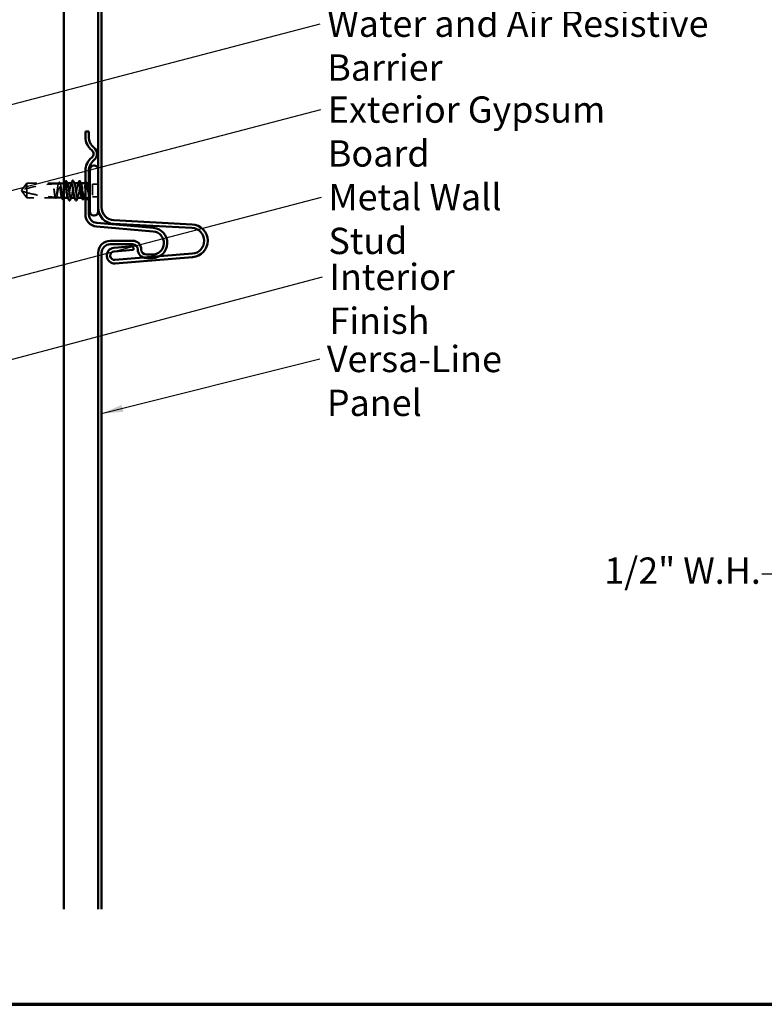
# Model space of a CAD drawing. Units: inches. Extents: x 0.6 to 33.4, y 0.6 to 21.4.
# Drawn here: x 11.5 to 18.3, y 0.6 to 9.6 of the extents above; entities that cross this region are included whole.
import ezdxf

# ---------------------------------------------------------------- set-up
doc = ezdxf.new("R2010")
doc.units = ezdxf.units.IN
doc.header["$LTSCALE"] = 2
doc.header["$MEASUREMENT"] = 0
doc.linetypes.add('DASHED', pattern=[0.2067, 0.1654, -0.0413])
doc.layers.get('0').update_dxf_attribs({"lineweight": 13})
for name, color, linetype, lineweight in [('Border (ANSI)', 7, 'Continuous', 70), ('Dimension (ANSI)', 7, 'Continuous', 25), ('Hidden (ANSI)', 7, 'DASHED', 35), ('Symbol (ANSI)', 7, 'Continuous', 25), ('Visible (ANSI)', 7, 'Continuous', 50)]:
    doc.layers.add(name, color=color, linetype=linetype, lineweight=lineweight)
doc.styles.add('Note Text (ANSI)', font='tahoma.ttf')
doc.dimstyles.new('Architectural (ANSI)', dxfattribs={"dimscale": 2, "dimtxt": 0.12, "dimasz": 0.098425, "dimexe": 0.125, "dimexo": 0.0625, "dimgap": 0.031496, "dimtad": 0, "dimtih": 1, "dimtoh": 1, "dimdec": 4, "dimrnd": 1e-08, "dimzin": 3, "dimdsep": 46, "dimlunit": 4, "dimtxsty": 'Note Text (ANSI)', "dimcen": 0.09, "dimdle": 0.393701, "dimclrd": 256, "dimclre": 256, "dimclrt": 256, "dimadec": 0, "dimazin": 3, "dimtfac": 1, "dimtofl": 0, "dimtmove": 0, "dimatfit": 3, "dimfxl": 1, "dimfrac": 2, "dimtolj": 1, "dimtzin": 12, "dimlwd": -1, "dimlwe": -1, "dimarcsym": 0})
doc.dimstyles.new('Default (ANSI)$7', dxfattribs={"dimscale": 2, "dimtxt": 0.12, "dimasz": 0.098425, "dimexe": 0.125, "dimexo": 0.0625, "dimgap": 0.031496, "dimtad": 0, "dimtih": 1, "dimtoh": 1, "dimrnd": 1e-08, "dimzin": 4, "dimdsep": 46, "dimtxsty": 'Note Text (ANSI)', "dimcen": 0.09, "dimdle": 0.393701, "dimclrd": 256, "dimclre": 256, "dimclrt": 256, "dimadec": 0, "dimazin": 1, "dimtfac": 1, "dimtofl": 0, "dimtmove": 0, "dimatfit": 3, "dimfxl": 1, "dimtolj": 1, "dimtzin": 4, "dimlwd": -1, "dimlwe": -1, "dimarcsym": 0})

# ---------------------------------------------------------------- blocks, each defined once
blk = doc.blocks.new('Borders ATAS A Border')
at = {"layer": 'Border (ANSI)'}
blk.add_line((0.3, 0.3), (16.7, 0.3), dxfattribs=at)
blk = doc.blocks.new('*D11')
at = {"layer": 'Defpoints', "color": 0, "transparency": 16777216}
for p in [(18.8816, 5.9177), (18.418, 5.7304), (19.3095, 4.8585)]:
    blk.add_point(p, dxfattribs=at)
at = {"layer": 'Dimension (ANSI)', "transparency": 16777216}
for p, q in [((18.9284, 5.8018), (19.4032, 4.6267)), ((18.4648, 5.6145), (18.9396, 4.4394)), ((19.4921, 4.9322), (19.6746, 5.006)), ((18.6634, 4.5975), (18.4809, 4.5237)), ((18.4809, 4.5237), (18.2841, 4.5237))]:
    blk.add_line(p, q, dxfattribs=at)
for points in [[(19.4798, 4.9627), (19.5044, 4.9018), (19.3095, 4.8585)], [(18.6511, 4.6279), (18.6757, 4.567), (18.846, 4.6712)]]:
    blk.add_solid(points, dxfattribs=at)
at = {"layer": 'Dimension (ANSI)', "transparency": 16777216, "insert": (16.8456, 4.6752), "char_height": 0.24, "attachment_point": 1, "style": 'Note Text (ANSI)'}
blk.add_mtext('\\A1;1/2"{ W.H.}', dxfattribs=at)

msp = doc.modelspace()

# ---------------------------------------------------------------- linework, layer by layer
at = {"layer": 'Hidden (ANSI)', "ltscale": 0.482849}
msp.add_line((12.22852, 8.21452), (12.22852, 7.85376), dxfattribs=at)
at = {"layer": 'Hidden (ANSI)', "ltscale": 0.073451}
for p, q in [((11.57752, 8.08952), (11.53215, 8.02702)), ((11.57752, 7.95452), (11.53215, 8.01702))]:
    msp.add_line(p, q, dxfattribs=at)
at = {"layer": 'Hidden (ANSI)', "ltscale": 0.277148}
msp.add_line((11.86864, 8.08952), (11.57752, 8.08952), dxfattribs=at)
at = {"layer": 'Hidden (ANSI)', "ltscale": 0.118837}
msp.add_line((11.57752, 8.08952), (11.57752, 8.00341), dxfattribs=at)
at = {"layer": 'Hidden (ANSI)', "ltscale": 0.023823}
msp.add_line((11.90352, 8.08952), (11.8784, 8.08952), dxfattribs=at)
at = {"layer": 'Hidden (ANSI)', "ltscale": 0.009708}
msp.add_line((11.91382, 8.08952), (11.90352, 8.08952), dxfattribs=at)
at = {"layer": 'Hidden (ANSI)', "ltscale": 0.001477}
for p, q in [((11.94747, 8.08952), (11.94581, 8.08952)), ((12.08293, 7.95452), (12.08128, 7.95452))]:
    msp.add_line(p, q, dxfattribs=at)
at = {"layer": 'Hidden (ANSI)', "ltscale": 0.001241}
for p, q in [((12.01193, 8.08952), (12.01052, 8.08952)), ((12.01552, 7.95452), (12.01411, 7.95452))]:
    msp.add_line(p, q, dxfattribs=at)
at = {"layer": 'Hidden (ANSI)', "ltscale": 0.001023}
for p, q in [((12.07099, 8.08952), (12.06981, 8.08952)), ((11.95352, 7.95452), (11.95234, 7.95452))]:
    msp.add_line(p, q, dxfattribs=at)
at = {"layer": 'Hidden (ANSI)', "ltscale": 0.004776}
msp.add_line((12.11664, 8.08952), (12.11152, 8.08952), dxfattribs=at)
at = {"layer": 'Hidden (ANSI)', "ltscale": 0.0043}
msp.add_line((12.13102, 8.08952), (12.1264, 8.08952), dxfattribs=at)
at = {"layer": 'Hidden (ANSI)', "ltscale": 0.005784}
for q in [(11.53215, 8.02702), (11.53215, 8.01702)]:
    msp.add_line((11.52852, 8.02202), q, dxfattribs=at)
at = {"layer": 'Hidden (ANSI)', "ltscale": 0.082915}
msp.add_line((11.57752, 8.00341), (11.57752, 7.95452), dxfattribs=at)
at = {"layer": 'Hidden (ANSI)', "color": 5, "ltscale": 0.030375, "true_color": 0x0000ff}
for p, q in [((12.11152, 8.06528), (12.14352, 8.06528)), ((12.11152, 7.94028), (12.14352, 7.94028))]:
    msp.add_line(p, q, dxfattribs=at)
at = {"layer": 'Hidden (ANSI)', "ltscale": 0.049422}
for p, q in [((12.22852, 8.07852), (12.17652, 8.07852)), ((12.22852, 7.96552), (12.17652, 7.96552))]:
    msp.add_line(p, q, dxfattribs=at)
at = {"layer": 'Hidden (ANSI)', "ltscale": 0.107515}
msp.add_line((12.17652, 8.07852), (12.17652, 7.96552), dxfattribs=at)
at = {"layer": 'Hidden (ANSI)', "ltscale": 0.250203}
msp.add_line((11.84035, 7.95452), (11.57752, 7.95452), dxfattribs=at)
at = {"layer": 'Hidden (ANSI)', "ltscale": 0.049651}
msp.add_line((11.89693, 7.95452), (11.84469, 7.95452), dxfattribs=at)
at = {"layer": 'Hidden (ANSI)', "ltscale": 0.001531}
msp.add_line((11.91382, 7.95452), (11.91211, 7.95452), dxfattribs=at)
at = {"layer": 'Hidden (ANSI)', "ltscale": 0.018471}
msp.add_line((12.13102, 7.95452), (12.11152, 7.95452), dxfattribs=at)
at = {"layer": 'Hidden (ANSI)', "ltscale": 0.006581}
msp.add_arc((12.19352, 8.21452), 0.035, 0, 11.484817, dxfattribs=at)
at = {"layer": 'Hidden (ANSI)', "ltscale": 0.323487}
msp.add_arc((11.89852, 6.88858), 1.19594, 91.560837, 107.839054, dxfattribs=at)
at = {"layer": 'Hidden (ANSI)', "ltscale": 0.016643}
msp.add_arc((11.89852, 6.88858), 1.19594, 90, 90.842269, dxfattribs=at)
at = {"layer": 'Hidden (ANSI)', "ltscale": 0.00738}
msp.add_arc((11.89852, 8.08952), 0.005, 270, 0, dxfattribs=at)
at = {"layer": 'Hidden (ANSI)', "ltscale": 0.012522}
for centre, start, end in [((12.13102, 8.11202), 270, 303.748989), ((12.13102, 7.93202), 56.251011, 90)]:
    msp.add_arc(centre, 0.0225, start, end, dxfattribs=at)
at = {"layer": 'Hidden (ANSI)', "ltscale": 0.000791861}
msp.add_arc((11.96652, 7.93052), 0.001, 206.343304, 260, dxfattribs=at)
at = {"layer": 'Hidden (ANSI)', "ltscale": 0.000958077}
msp.add_arc((12.02852, 7.93052), 0.001, 206.343304, 270, dxfattribs=at)
at = {"layer": 'Hidden (ANSI)', "ltscale": 0.177354}
msp.add_open_spline([(11.86499, 8.08405), (11.86383, 8.08063), (11.86268, 8.0757), (11.86034, 8.06324), (11.85917, 8.05577), (11.85681, 8.03936), (11.85563, 8.03057), (11.85327, 8.01283), (11.8521, 8.00406), (11.84973, 7.98771), (11.84856, 7.98029), (11.84619, 7.96781), (11.84502, 7.96288), (11.84267, 7.95622), (11.84151, 7.95452), (11.84035, 7.95452)], degree=3, knots=[1.70575632, 1.70575632, 1.70575632, 1.70575632, 1.77247395, 1.77247395, 1.84064602, 1.84064602, 1.90881809, 1.90881809, 1.97699017, 1.97699017, 2.04516224, 2.04516224, 2.11333432, 2.11333432, 2.18056466, 2.18056466, 2.18056466, 2.18056466], dxfattribs=at)
at = {"layer": 'Hidden (ANSI)', "ltscale": 0.178551}
msp.add_open_spline([(11.84469, 7.95452), (11.84503, 7.95452), (11.84537, 7.95462), (11.84713, 7.95567), (11.84853, 7.95826), (11.85136, 7.96662), (11.85276, 7.97232), (11.85559, 7.98608), (11.85699, 7.994), (11.85982, 8.01105), (11.86122, 8.01999), (11.86405, 8.0377), (11.86545, 8.04629), (11.86828, 8.06195), (11.86968, 8.06887), (11.87211, 8.07851), (11.87313, 8.0818), (11.87414, 8.08427)], degree=3, knots=[0.25819344, 0.25819344, 0.25819344, 0.25819344, 0.27469436, 0.27469436, 0.34336795, 0.34336795, 0.41204154, 0.41204154, 0.48071513, 0.48071513, 0.54938872, 0.54938872, 0.61806231, 0.61806231, 0.6867359, 0.6867359, 0.73620652, 0.73620652, 0.73620652, 0.73620652], dxfattribs=at)
at = {"layer": 'Hidden (ANSI)', "ltscale": 0.011672}
msp.add_open_spline([(11.86465, 8.08404), (11.86653, 8.08771), (11.86841, 8.09137), (11.87028, 8.09505)], degree=3, dxfattribs=at)
at = {"layer": 'Hidden (ANSI)', "ltscale": 0.005685}
msp.add_open_spline([(11.86864, 8.08952), (11.86795, 8.08813), (11.86726, 8.08674), (11.86636, 8.08492), (11.86615, 8.0845), (11.86594, 8.08408)], degree=3, knots=[0.02280325, 0.02280325, 0.02280325, 0.02280325, 0.034640982, 0.034640982, 0.038232661, 0.038232661, 0.038232661, 0.038232661], dxfattribs=at)
at = {"layer": 'Hidden (ANSI)', "ltscale": 0.178496}
msp.add_open_spline([(11.89344, 7.95953), (11.89342, 7.9596), (11.89339, 7.95967), (11.89219, 7.96315), (11.89102, 7.96815), (11.88865, 7.98073), (11.88748, 7.98819), (11.88511, 8.0046), (11.88394, 8.01338), (11.88157, 8.03112), (11.8804, 8.0399), (11.87803, 8.05626), (11.87686, 8.06368), (11.8745, 8.07618), (11.87332, 8.08112), (11.87097, 8.08781), (11.86981, 8.08952), (11.86864, 8.08952)], degree=3, knots=[1.1575669, 1.1575669, 1.1575669, 1.1575669, 1.15892527, 1.15892527, 1.22709735, 1.22709735, 1.29526942, 1.29526942, 1.3634415, 1.3634415, 1.43161357, 1.43161357, 1.49978565, 1.49978565, 1.56795772, 1.56795772, 1.63542352, 1.63542352, 1.63542352, 1.63542352], dxfattribs=at)
at = {"layer": 'Hidden (ANSI)', "ltscale": 0.037726}
msp.add_open_spline([(11.87028, 8.09505), (11.87091, 8.09628), (11.87154, 8.09719), (11.87318, 8.09823), (11.87428, 8.09824), (11.87592, 8.09721), (11.87654, 8.09633), (11.87716, 8.09514)], degree=3, knots=[0, 0, 0, 0, 0.03443326, 0.03443326, 0.06685753, 0.06685753, 0.10073439, 0.10073439, 0.10073439, 0.10073439], dxfattribs=at)
at = {"layer": 'Hidden (ANSI)', "ltscale": 0.025608}
msp.add_open_spline([(11.87414, 8.08427), (11.87641, 8.08432), (11.87823, 8.08435), (11.87994, 8.08438), (11.88026, 8.08438), (11.88069, 8.08439), (11.88082, 8.08439), (11.88094, 8.08439)], degree=3, knots=[0.043174456, 0.043174456, 0.043174456, 0.043174456, 0.103970357, 0.103970357, 0.119122684, 0.119122684, 0.126187124, 0.126187124, 0.126187124, 0.126187124], dxfattribs=at)
at = {"layer": 'Hidden (ANSI)', "ltscale": 0.009388}
for points in [[(11.87716, 8.09514), (11.87868, 8.09219), (11.8802, 8.08924), (11.88173, 8.08629)], [(12.11331, 8.08629), (12.11484, 8.08924), (12.11636, 8.09219), (12.11788, 8.09514)]]:
    msp.add_open_spline(points, degree=3, dxfattribs=at)
at = {"layer": 'Hidden (ANSI)', "ltscale": 0.429095}
msp.add_open_spline([(11.8784, 8.08952), (11.87878, 8.08952), (11.87917, 8.08939), (11.88097, 8.08817), (11.88237, 8.08548), (11.8852, 8.07691), (11.8866, 8.07113), (11.88943, 8.05722), (11.89083, 8.04924), (11.89366, 8.03213), (11.89506, 8.02318), (11.89789, 8.00549), (11.89929, 7.99694), (11.90212, 7.98139), (11.90352, 7.97454), (11.90635, 7.96352), (11.90776, 7.95944), (11.91058, 7.95463), (11.91199, 7.95394), (11.91482, 7.95608), (11.91622, 7.95889), (11.91905, 7.96766), (11.92045, 7.97353), (11.92328, 7.98757), (11.92468, 7.99561), (11.92751, 8.01278), (11.92891, 8.02174), (11.93174, 8.0394), (11.93314, 8.04792), (11.93597, 8.06336), (11.93737, 8.07012), (11.9402, 8.08097), (11.9416, 8.08494), (11.94443, 8.08953), (11.94583, 8.09011), (11.94788, 8.08839), (11.94851, 8.08751), (11.94915, 8.08629)], degree=3, knots=[0.8053407, 0.8053407, 0.8053407, 0.8053407, 0.8240831, 0.8240831, 0.8927567, 0.8927567, 0.9614303, 0.9614303, 1.0301039, 1.0301039, 1.0987774, 1.0987774, 1.167451, 1.167451, 1.2361246, 1.2361246, 1.3047982, 1.3047982, 1.3734718, 1.3734718, 1.4421454, 1.4421454, 1.510819, 1.510819, 1.5794926, 1.5794926, 1.6481662, 1.6481662, 1.7168398, 1.7168398, 1.7855133, 1.7855133, 1.8541869, 1.8541869, 1.9228605, 1.9228605, 1.953709, 1.953709, 1.953709, 1.953709], dxfattribs=at)
at = {"layer": 'Hidden (ANSI)', "ltscale": 0.005351}
msp.add_open_spline([(11.88094, 8.08439), (11.88078, 8.08471), (11.88063, 8.08503), (11.87978, 8.08674), (11.87909, 8.08813), (11.8784, 8.08952)], degree=3, knots=[0.031940745, 0.031940745, 0.031940745, 0.031940745, 0.034640982, 0.034640982, 0.046478713, 0.046478713, 0.046478713, 0.046478713], dxfattribs=at)
at = {"layer": 'Hidden (ANSI)', "ltscale": 0.203643}
msp.add_open_spline([(11.92523, 8.08952), (11.92522, 8.08952), (11.92522, 8.08952), (11.92403, 8.08951), (11.92286, 8.08775), (11.92049, 8.08094), (11.91932, 8.07595), (11.91695, 8.06339), (11.91578, 8.05594), (11.91342, 8.03954), (11.91224, 8.03075), (11.90988, 8.01302), (11.90871, 8.00424), (11.90634, 7.98787), (11.90517, 7.98043), (11.9028, 7.96792), (11.90163, 7.96297), (11.89927, 7.95625), (11.89811, 7.95452), (11.89693, 7.95452)], degree=3, knots=[0.54514119, 0.54514119, 0.54514119, 0.54514119, 0.5453766, 0.5453766, 0.61354867, 0.61354867, 0.68172075, 0.68172075, 0.74989282, 0.74989282, 0.8180649, 0.8180649, 0.88623697, 0.88623697, 0.95440905, 0.95440905, 1.02258112, 1.02258112, 1.09028236, 1.09028236, 1.09028236, 1.09028236], dxfattribs=at)
at = {"layer": 'Hidden (ANSI)', "ltscale": 0.002388}
for points in [[(11.92286, 8.0872), (11.92325, 8.08797), (11.92365, 8.08875), (11.92405, 8.08952)], [(12.04389, 7.95685), (12.04349, 7.95607), (12.0431, 7.9553), (12.0427, 7.95452)], [(12.10048, 7.95685), (12.10008, 7.95607), (12.09968, 7.9553), (12.09929, 7.95452)]]:
    msp.add_open_spline(points, degree=3, dxfattribs=at)
at = {"layer": 'Hidden (ANSI)', "ltscale": 0.203435}
msp.add_open_spline([(11.98452, 8.08915), (11.98278, 8.08921), (11.98104, 8.0863), (11.9793, 8.08028), (11.97527, 8.06638), (11.97125, 8.03686), (11.96722, 8.00978), (11.9632, 7.98271), (11.95917, 7.95995), (11.95515, 7.95544), (11.9546, 7.95483), (11.95406, 7.95452), (11.95352, 7.95452)], degree=3, knots=[3.1415927, 3.1415927, 3.1415927, 3.1415927, 3.6710304, 3.6710304, 3.6710304, 4.8947073, 4.8947073, 4.8947073, 6.1183841, 6.1183841, 6.1183841, 6.2831853, 6.2831853, 6.2831853, 6.2831853], dxfattribs=at)
at = {"layer": 'Hidden (ANSI)', "ltscale": 0.222018}
msp.add_open_spline([(11.97952, 7.95452), (11.98354, 7.95452), (11.98757, 7.97317), (11.99159, 7.99906), (11.99562, 8.02495), (11.99964, 8.05628), (12.00367, 8.0739), (12.0069, 8.08803), (12.01012, 8.09254), (12.01335, 8.08661)], degree=3, knots=[-6.2831853, -6.2831853, -6.2831853, -6.2831853, -5.0595085, -5.0595085, -5.0595085, -3.8358317, -3.8358317, -3.8358317, -2.8545228, -2.8545228, -2.8545228, -2.8545228], dxfattribs=at)
at = {"layer": 'Hidden (ANSI)', "ltscale": 0.00286}
for points in [[(11.98169, 8.08676), (11.98216, 8.08768), (11.98264, 8.0886), (11.98311, 8.08952)], [(11.98235, 7.95728), (11.98188, 7.95636), (11.9814, 7.95544), (11.98093, 7.95452)]]:
    msp.add_open_spline(points, degree=3, dxfattribs=at)
at = {"layer": 'Hidden (ANSI)', "ltscale": 0.204388}
msp.add_open_spline([(12.04923, 8.08952), (12.04829, 8.08952), (12.04735, 8.08875), (12.04499, 8.0849), (12.04359, 8.08091), (12.04076, 8.07003), (12.03936, 8.06326), (12.03653, 8.04781), (12.03513, 8.03928), (12.0323, 8.02162), (12.0309, 8.01266), (12.02807, 7.9955), (12.02667, 7.98747), (12.02384, 7.97344), (12.02244, 7.96758), (12.02011, 7.96038), (12.01919, 7.9582), (12.01735, 7.95526), (12.01644, 7.95452), (12.01552, 7.95452)], degree=3, knots=[1.32770541, 1.32770541, 1.32770541, 1.32770541, 1.3734718, 1.3734718, 1.44214539, 1.44214539, 1.51081898, 1.51081898, 1.57949257, 1.57949257, 1.64816616, 1.64816616, 1.71683975, 1.71683975, 1.78551334, 1.78551334, 1.83010888, 1.83010888, 1.87470442, 1.87470442, 1.87470442, 1.87470442], dxfattribs=at)
at = {"layer": 'Hidden (ANSI)', "ltscale": 0.220712}
msp.add_open_spline([(12.04152, 7.95452), (12.0427, 7.95452), (12.04387, 7.95627), (12.04624, 7.96306), (12.04741, 7.96804), (12.04978, 7.98058), (12.05095, 7.98803), (12.05332, 8.00442), (12.05449, 8.0132), (12.05686, 8.03094), (12.05803, 8.03972), (12.06039, 8.0561), (12.06157, 8.06354), (12.06393, 8.07606), (12.0651, 8.08103), (12.06747, 8.0878), (12.06864, 8.08953), (12.07061, 8.08951), (12.0714, 8.08873), (12.07218, 8.0872)], degree=3, knots=[0, 0, 0, 0, 0.06817207, 0.06817207, 0.13634415, 0.13634415, 0.20451622, 0.20451622, 0.2726883, 0.2726883, 0.34086037, 0.34086037, 0.40903245, 0.40903245, 0.47720452, 0.47720452, 0.5453766, 0.5453766, 0.59082737, 0.59082737, 0.59082737, 0.59082737], dxfattribs=at)
at = {"layer": 'Hidden (ANSI)', "ltscale": 0.003367}
msp.add_open_spline([(12.04589, 8.08629), (12.04645, 8.08737), (12.04701, 8.08845), (12.04757, 8.08952)], degree=3, dxfattribs=at)
at = {"layer": 'Hidden (ANSI)', "ltscale": 0.311845}
msp.add_open_spline([(12.13102, 8.03745), (12.12961, 8.04611), (12.1282, 8.05429), (12.12537, 8.06873), (12.12397, 8.07484), (12.12114, 8.08417), (12.11974, 8.08729), (12.11691, 8.09008), (12.11551, 8.08973), (12.11268, 8.08555), (12.11128, 8.08177), (12.10845, 8.07126), (12.10705, 8.06464), (12.10422, 8.04942), (12.10282, 8.04097), (12.09999, 8.02337), (12.09859, 8.01439), (12.09576, 7.99712), (12.09436, 7.98899), (12.09153, 7.97468), (12.09013, 7.96865), (12.0873, 7.95952), (12.0859, 7.95651), (12.08307, 7.95394), (12.08167, 7.95442), (12.08004, 7.95696), (12.07982, 7.95733), (12.0796, 7.95775)], degree=3, knots=[0, 0, 0, 0, 0.06867359, 0.06867359, 0.13734718, 0.13734718, 0.20602077, 0.20602077, 0.27469436, 0.27469436, 0.34336795, 0.34336795, 0.41204154, 0.41204154, 0.48071513, 0.48071513, 0.54938872, 0.54938872, 0.61806231, 0.61806231, 0.6867359, 0.6867359, 0.75540949, 0.75540949, 0.82408308, 0.82408308, 0.83465027, 0.83465027, 0.83465027, 0.83465027], dxfattribs=at)
at = {"layer": 'Hidden (ANSI)', "ltscale": 0.236912}
msp.add_open_spline([(12.09811, 7.95452), (12.09811, 7.95452), (12.09812, 7.95452), (12.09931, 7.95455), (12.10049, 7.95632), (12.10285, 7.96315), (12.10402, 7.96815), (12.10639, 7.98073), (12.10756, 7.98819), (12.10993, 8.0046), (12.1111, 8.01338), (12.11347, 8.03112), (12.11464, 8.0399), (12.11701, 8.05626), (12.11818, 8.06368), (12.12054, 8.07618), (12.12172, 8.08112), (12.12408, 8.08785), (12.12525, 8.08956), (12.1272, 8.0895), (12.12796, 8.08874), (12.12949, 8.08581), (12.13026, 8.08365), (12.13102, 8.08083)], degree=3, knots=[1.09028236, 1.09028236, 1.09028236, 1.09028236, 1.0907532, 1.0907532, 1.15892527, 1.15892527, 1.22709735, 1.22709735, 1.29526942, 1.29526942, 1.3634415, 1.3634415, 1.43161357, 1.43161357, 1.49978565, 1.49978565, 1.56795772, 1.56795772, 1.6361298, 1.6361298, 1.68020188, 1.68020188, 1.72427397, 1.72427397, 1.72427397, 1.72427397], dxfattribs=at)
at = {"layer": 'Hidden (ANSI)', "ltscale": 0.037727}
msp.add_open_spline([(12.11788, 8.09514), (12.11852, 8.09637), (12.11916, 8.09728), (12.12085, 8.09826), (12.12194, 8.09821), (12.12353, 8.09714), (12.12415, 8.09625), (12.12476, 8.09505)], degree=3, knots=[0, 0, 0, 0, 0.03500782, 0.03500782, 0.06716519, 0.06716519, 0.10073538, 0.10073538, 0.10073538, 0.10073538], dxfattribs=at)
at = {"layer": 'Hidden (ANSI)', "ltscale": 0.008294}
msp.add_open_spline([(12.12476, 8.09505), (12.12609, 8.09243), (12.12743, 8.08981), (12.12877, 8.0872)], degree=3, dxfattribs=at)
at = {"layer": 'Hidden (ANSI)', "ltscale": 0.076677}
msp.add_open_spline([(11.57752, 8.00341), (11.56943, 8.00566), (11.56163, 8.00792), (11.54986, 8.01146), (11.54597, 8.01266), (11.54019, 8.01446), (11.53831, 8.01506), (11.53558, 8.01592), (11.53469, 8.01621), (11.53347, 8.0166), (11.53308, 8.01672), (11.53243, 8.01693), (11.53215, 8.01702), (11.53215, 8.01702)], degree=3, knots=[1.77119474, 1.77119474, 1.77119474, 1.77119474, 1.89337081, 1.89337081, 1.95648317, 1.95648317, 1.98803935, 1.98803935, 2.00381744, 2.00381744, 2.01170649, 2.01170649, 2.01959554, 2.01959554, 2.01959554, 2.01959554], dxfattribs=at)
at = {"layer": 'Hidden (ANSI)', "ltscale": 0.252506}
msp.add_open_spline([(11.57752, 8.00341), (11.61857, 7.99197), (11.66145, 7.98244), (11.74874, 7.9681), (11.79311, 7.96339), (11.83633, 7.96114)], degree=3, knots=[3.50164596, 3.50164596, 3.50164596, 3.50164596, 3.81337749, 3.81337749, 4.13199612, 4.13199612, 4.13199612, 4.13199612], dxfattribs=at)
at = {"layer": 'Hidden (ANSI)', "ltscale": 0.041548}
msp.add_open_spline([(11.827, 8.01606), (11.82607, 8.02296), (11.82542, 8.02844), (11.82488, 8.03352), (11.82474, 8.03497), (11.82467, 8.03622), (11.82464, 8.03675), (11.82466, 8.03723), (11.82467, 8.03734), (11.82469, 8.03744), (11.8247, 8.03746), (11.82471, 8.03748), (11.82472, 8.03749), (11.82472, 8.03749), (11.82473, 8.03749), (11.82474, 8.03749), (11.82474, 8.03749), (11.82475, 8.03749), (11.82475, 8.03749), (11.82476, 8.03749), (11.82477, 8.03748), (11.82478, 8.03747), (11.82479, 8.03745), (11.82484, 8.03738), (11.82487, 8.03729), (11.82505, 8.0368), (11.82526, 8.03595), (11.8262, 8.03159), (11.82739, 8.0248), (11.82879, 8.01606)], degree=3, knots=[0, 0, 0, 0, 0.05324478, 0.05324478, 0.08254833, 0.08254833, 0.0885075, 0.0885075, 0.09033429, 0.09033429, 0.09100628, 0.09100628, 0.09122351, 0.09122351, 0.09136119, 0.09136119, 0.09148192, 0.09148192, 0.09162609, 0.09162609, 0.09187773, 0.09187773, 0.09248821, 0.09248821, 0.09463816, 0.09463816, 0.10624, 0.10624, 0.14040995, 0.14040995, 0.14040995, 0.14040995], dxfattribs=at)
at = {"layer": 'Hidden (ANSI)', "ltscale": 0.067077}
msp.add_open_spline([(11.83633, 7.96114), (11.83529, 7.96449), (11.83426, 7.96904), (11.83218, 7.98011), (11.83115, 7.98656), (11.82907, 8.00071), (11.82804, 8.0083), (11.827, 8.01606)], degree=3, knots=[2.25802762, 2.25802762, 2.25802762, 2.25802762, 2.31785054, 2.31785054, 2.37777553, 2.37777553, 2.43770052, 2.43770052, 2.43770052, 2.43770052], dxfattribs=at)
at = {"layer": 'Hidden (ANSI)', "ltscale": 0.067737}
msp.add_open_spline([(11.82879, 8.01606), (11.8302, 8.0072), (11.8316, 7.99857), (11.83443, 7.9828), (11.83584, 7.97582), (11.83816, 7.96646), (11.83906, 7.96339), (11.83997, 7.96096)], degree=3, knots=[0, 0, 0, 0, 0.06867359, 0.06867359, 0.13734718, 0.13734718, 0.18152645, 0.18152645, 0.18152645, 0.18152645], dxfattribs=at)
at = {"layer": 'Hidden (ANSI)', "ltscale": 0.105271}
msp.add_open_spline([(12.13102, 8.08083), (12.13229, 8.07615), (12.1335, 8.06983), (12.1357, 8.05566), (12.13667, 8.04823), (12.1386, 8.03212), (12.13953, 8.02356), (12.14112, 8.00849), (12.14178, 8.00205), (12.1428, 7.99228), (12.14316, 7.9888), (12.14352, 7.98545)], degree=3, knots=[0, 0, 0, 0, 0.07343798, 0.07343798, 0.13729124, 0.13729124, 0.20295255, 0.20295255, 0.25294519, 0.25294519, 0.28182013, 0.28182013, 0.28182013, 0.28182013], dxfattribs=at)
at = {"layer": 'Hidden (ANSI)', "ltscale": 0.065826}
msp.add_open_spline([(12.14352, 7.97293), (12.14177, 7.97938), (12.1396, 7.98879), (12.13603, 8.00766), (12.13483, 8.01454), (12.13275, 8.02684), (12.13188, 8.0322), (12.13102, 8.03745)], degree=3, knots=[0.00289024, 0.00289024, 0.00289024, 0.00289024, 0.0620118, 0.0620118, 0.09444296, 0.09444296, 0.11964894, 0.11964894, 0.11964894, 0.11964894], dxfattribs=at)
at = {"layer": 'Hidden (ANSI)', "ltscale": 0.006884}
msp.add_open_spline([(11.8391, 7.95465), (11.83799, 7.95682), (11.83687, 7.959), (11.83575, 7.96117)], degree=3, dxfattribs=at)
at = {"layer": 'Hidden (ANSI)', "ltscale": 0.005715}
msp.add_open_spline([(11.83709, 7.9611), (11.83701, 7.9611), (11.83694, 7.96111), (11.83671, 7.96112), (11.83657, 7.96113), (11.8364, 7.96114), (11.83636, 7.96114), (11.83633, 7.96114)], degree=3, knots=[0.000086857, 0.000086857, 0.000086857, 0.000086857, 0.004019349, 0.004019349, 0.012688032, 0.012688032, 0.015601602, 0.015601602, 0.015601602, 0.015601602], dxfattribs=at)
at = {"layer": 'Hidden (ANSI)', "ltscale": 0.006891}
msp.add_open_spline([(11.84035, 7.95452), (11.83926, 7.95672), (11.83817, 7.95891), (11.83709, 7.9611)], degree=3, dxfattribs=at)
at = {"layer": 'Hidden (ANSI)', "ltscale": 0.03767}
msp.add_open_spline([(11.84635, 7.95453), (11.84573, 7.95332), (11.84509, 7.95242), (11.84348, 7.95132), (11.8424, 7.95123), (11.84057, 7.9522), (11.83983, 7.95322), (11.8391, 7.95465)], degree=3, knots=[0, 0, 0, 0, 0.03238286, 0.03238286, 0.06334454, 0.06334454, 0.10056705, 0.10056705, 0.10056705, 0.10056705], dxfattribs=at)
at = {"layer": 'Hidden (ANSI)', "ltscale": 0.050957}
msp.add_open_spline([(11.83997, 7.96096), (11.85803, 7.96007), (11.87589, 7.95961), (11.89344, 7.95953)], degree=3, dxfattribs=at)
at = {"layer": 'Hidden (ANSI)', "ltscale": 0.006361}
msp.add_open_spline([(11.8477, 7.9606), (11.8467, 7.95858), (11.8457, 7.95655), (11.84469, 7.95452)], degree=3, dxfattribs=at)
at = {"layer": 'Hidden (ANSI)', "ltscale": 0.003356}
msp.add_open_spline([(11.84803, 7.95775), (11.84747, 7.95668), (11.84691, 7.95561), (11.84635, 7.95453)], degree=3, dxfattribs=at)
at = {"layer": 'Hidden (ANSI)', "ltscale": 0.017183}
msp.add_open_spline([(11.90143, 7.94337), (11.8987, 7.94877), (11.89595, 7.95416), (11.89318, 7.95953)], degree=3, dxfattribs=at)
at = {"layer": 'Hidden (ANSI)', "ltscale": 0.00911}
msp.add_open_spline([(11.89445, 7.95953), (11.89433, 7.95953), (11.89422, 7.95953), (11.89387, 7.95953), (11.89368, 7.95953), (11.8935, 7.95953), (11.89347, 7.95953), (11.89344, 7.95953)], degree=3, knots=[0.000086763, 0.000086763, 0.000086763, 0.000086763, 0.006672635, 0.006672635, 0.02130746, 0.02130746, 0.024665308, 0.024665308, 0.024665308, 0.024665308], dxfattribs=at)
at = {"layer": 'Hidden (ANSI)', "ltscale": 0.005221}
msp.add_open_spline([(11.89693, 7.95452), (11.89611, 7.95619), (11.89528, 7.95786), (11.89445, 7.95953)], degree=3, dxfattribs=at)
at = {"layer": 'Hidden (ANSI)', "ltscale": 0.03777}
msp.add_open_spline([(11.90798, 7.9433), (11.90734, 7.94205), (11.90669, 7.94113), (11.90416, 7.93991), (11.90251, 7.94125), (11.90143, 7.94337)], degree=3, knots=[0, 0, 0, 0, 0.03767727, 0.03767727, 0.10061985, 0.10061985, 0.10061985, 0.10061985], dxfattribs=at)
at = {"layer": 'Hidden (ANSI)', "ltscale": 0.015395}
msp.add_open_spline([(11.91544, 7.95775), (11.91294, 7.95294), (11.91045, 7.94812), (11.90798, 7.9433)], degree=3, dxfattribs=at)
at = {"layer": 'Hidden (ANSI)', "ltscale": 0.016969}
msp.add_open_spline([(11.95352, 7.95452), (11.95273, 7.95452), (11.95194, 7.95531), (11.95115, 7.95685)], degree=3, dxfattribs=at)
at = {"layer": 'Hidden (ANSI)', "ltscale": 0.018483}
msp.add_open_spline([(12.01552, 7.95452), (12.01458, 7.95452), (12.01363, 7.95555), (12.01269, 7.95745)], degree=3, dxfattribs=at)
at = {"layer": 'Visible (ANSI)', "color": 96, "true_color": 0x008000}
msp.add_line((11.91382, 14.62959), (11.91382, 1.46911), dxfattribs=at)
at = {"layer": 'Visible (ANSI)', "color": 5, "true_color": 0x0000ff}
for p, q in [((12.22782, 7.86825), (12.22782, 13.20863)), ((12.25982, 13.20863), (12.25982, 7.86825)), ((12.11152, 8.56066), (12.14352, 8.56066)), ((12.11152, 8.51117), (12.11152, 8.56066)), ((12.14352, 8.56066), (12.14352, 8.51117)), ((12.11152, 7.80484), (12.11152, 8.20071)), ((12.14352, 8.20071), (12.14352, 7.80484)), ((12.2154, 7.7264), (12.73377, 7.68105)), ((12.37175, 7.7503), (13.08604, 7.71286)), ((12.73098, 7.64917), (12.21261, 7.69452)), ((13.08437, 7.68091), (12.37007, 7.71834)), ((12.33856, 7.56346), (12.54278, 7.56346)), ((12.54278, 7.53146), (12.33856, 7.53146)), ((12.37188, 7.49886), (12.54796, 7.51325)), ((12.55056, 7.48136), (12.37449, 7.46697)), ((12.54796, 7.51325), (12.55056, 7.48136)), ((12.22782, 1.46911), (12.22782, 7.45272)), ((12.25982, 7.45272), (12.25982, 1.46911)), ((12.3809, 7.38849), (13.08779, 7.44625)), ((13.0904, 7.41435), (12.3835, 7.3566)), ((12.66826, 7.43798), (12.72176, 7.43798)), ((12.72176, 7.40598), (12.66826, 7.40598))]:
    msp.add_line(p, q, dxfattribs=at)
at = {"layer": 'Visible (ANSI)'}
for p, q in [((12.15352, 8.21452), (12.15352, 7.82952)), ((12.19352, 8.24952), (12.18852, 8.24952)), ((11.92523, 8.08952), (11.91382, 8.08952)), ((11.98452, 8.08952), (11.94747, 8.08952)), ((12.04923, 8.08952), (12.01193, 8.08952)), ((12.11152, 8.08952), (12.07099, 8.08952)), ((11.95234, 7.95452), (11.91382, 7.95452)), ((12.01411, 7.95452), (11.97952, 7.95452)), ((12.08128, 7.95452), (12.04152, 7.95452)), ((12.11152, 7.95452), (12.09811, 7.95452)), ((12.22852, 7.85376), (12.22852, 7.82952)), ((12.19352, 7.79452), (12.18852, 7.79452))]:
    msp.add_line(p, q, dxfattribs=at)
at = {"layer": 'Visible (ANSI)', "color": 5, "true_color": 0x0000ff}
for centre, radius, start, end in [((12.26852, 8.51117), 0.157, 180, 231.156328), ((12.26852, 8.51117), 0.125, 180, 231.156328), ((12.14352, 8.35594), 0.0423, 308.843672, 51.156328), ((12.14352, 8.35594), 0.0743, 308.843672, 51.156328), ((12.26852, 8.20071), 0.157, 128.843672, 180), ((12.26852, 8.20071), 0.125, 128.843672, 180), ((12.37793, 7.86825), 0.15011, 180, 267), ((12.37793, 7.86825), 0.11811, 180, 267), ((12.22226, 7.80484), 0.11074, 180, 265), ((12.22226, 7.80484), 0.07874, 180, 265), ((12.72176, 7.54378), 0.1378, 270, 85), ((12.72176, 7.54378), 0.1058, 270, 85), ((13.07821, 7.56346), 0.11761, 274.670889, 87), ((13.07821, 7.56346), 0.14961, 274.670889, 87), ((12.33856, 7.45272), 0.11074, 90, 180), ((12.54278, 7.48472), 0.07874, 0, 90), ((12.33856, 7.45272), 0.07874, 90, 180), ((12.37769, 7.42773), 0.07137, 94.670889, 274.670889), ((12.37769, 7.42773), 0.03937, 94.670889, 274.670889), ((12.54278, 7.48472), 0.04674, 0, 90), ((12.66826, 7.48472), 0.07874, 180, 270), ((12.66826, 7.48472), 0.04674, 180, 270)]:
    msp.add_arc(centre, radius, start, end, dxfattribs=at)
at = {"layer": 'Visible (ANSI)'}
for centre, radius, start, end in [((12.18852, 8.21452), 0.035, 90, 180), ((12.19352, 8.21452), 0.035, 11.484817, 90), ((12.13102, 8.11202), 0.0225, 303.748989, 0), ((11.96652, 7.93052), 0.001, 260, 333.656696), ((12.02852, 7.93052), 0.001, 270, 333.656696), ((12.13102, 7.93202), 0.0225, 0, 56.251011), ((12.18852, 7.82952), 0.035, 180, 270), ((12.19352, 7.82952), 0.035, 270, 0)]:
    msp.add_arc(centre, radius, start, end, dxfattribs=at)
for points in [[(11.92405, 8.08952), (11.9269, 8.0951), (11.92974, 8.10069), (11.93257, 8.10628)], [(11.93883, 8.10634), (11.94224, 8.09965), (11.94568, 8.09296), (11.94915, 8.08629)], [(11.98311, 8.08952), (11.98694, 8.09696), (11.99074, 8.10442), (11.99452, 8.11188)], [(12.00052, 8.11188), (12.00477, 8.10349), (12.00904, 8.09511), (12.01335, 8.08676)], [(12.04757, 8.08952), (12.05047, 8.09512), (12.05335, 8.10073), (12.05621, 8.10634)], [(12.06247, 8.10628), (12.06569, 8.09991), (12.06893, 8.09355), (12.07218, 8.0872)], [(11.96369, 7.93217), (11.95953, 7.94041), (11.95536, 7.94864), (11.95115, 7.95685)], [(11.96952, 7.93216), (11.96876, 7.93065), (11.96787, 7.92952), (11.96652, 7.92952)], [(11.98093, 7.95452), (11.9771, 7.94708), (11.9733, 7.93963), (11.96952, 7.93216)], [(12.02552, 7.93216), (12.02127, 7.94055), (12.017, 7.94893), (12.01269, 7.95728)], [(12.03135, 7.93217), (12.03065, 7.93078), (12.0299, 7.92975), (12.02869, 7.92954)], [(12.0427, 7.95452), (12.03889, 7.94708), (12.03512, 7.93963), (12.03135, 7.93217)], [(12.08706, 7.9433), (12.08459, 7.94812), (12.0821, 7.95294), (12.0796, 7.95775)], [(12.09929, 7.95452), (12.09739, 7.95081), (12.09549, 7.94709), (12.09361, 7.94337)], [(12.14352, 7.98545), (12.14373, 7.98351), (12.14393, 7.98162), (12.14413, 7.97977)], [(12.14377, 7.97201), (12.14369, 7.97231), (12.14361, 7.97262), (12.14352, 7.97293)]]:
    msp.add_open_spline(points, degree=3, dxfattribs=at)
for points, knots in [([(11.95115, 7.95685), (11.95076, 7.9576), (11.95037, 7.95854), (11.9488, 7.96306), (11.94763, 7.96804), (11.94526, 7.98058), (11.94409, 7.98803), (11.94172, 8.00442), (11.94055, 8.0132), (11.93818, 8.03094), (11.93701, 8.03972), (11.93465, 8.0561), (11.93347, 8.06354), (11.93111, 8.07606), (11.92994, 8.08103), (11.92757, 8.08779), (11.92641, 8.08952), (11.92523, 8.08952)], [0.04568717, 0.04568717, 0.04568717, 0.04568717, 0.06817207, 0.06817207, 0.13634415, 0.13634415, 0.20451622, 0.20451622, 0.2726883, 0.2726883, 0.34086037, 0.34086037, 0.40903245, 0.40903245, 0.47720452, 0.47720452, 0.54514119, 0.54514119, 0.54514119, 0.54514119]), ([(11.93257, 8.10628), (11.93321, 8.10755), (11.93386, 8.10847), (11.93635, 8.10954), (11.93785, 8.10826), (11.93883, 8.10634)], [0, 0, 0, 0, 0.0398575, 0.0398575, 0.10077795, 0.10077795, 0.10077795, 0.10077795]), ([(11.94915, 8.08629), (11.94992, 8.0848), (11.9507, 8.08281), (11.95289, 8.07586), (11.95429, 8.0699), (11.95712, 8.05571), (11.95852, 8.04762), (11.96135, 8.0304), (11.96275, 8.02142), (11.96558, 8.0038), (11.96698, 7.99532), (11.96981, 7.97999), (11.97121, 7.97331), (11.97378, 7.96364), (11.97492, 7.96026), (11.97723, 7.95569), (11.97837, 7.95452), (11.97952, 7.95452)], [1.95370896, 1.95370896, 1.95370896, 1.95370896, 1.99153411, 1.99153411, 2.0602077, 2.0602077, 2.12888129, 2.12888129, 2.19755488, 2.19755488, 2.26622847, 2.26622847, 2.33490206, 2.33490206, 2.39077358, 2.39077358, 2.4466451, 2.4466451, 2.4466451, 2.4466451]), ([(12.01269, 7.95745), (12.00961, 7.96367), (12.00653, 7.97924), (12.00345, 7.99906), (11.99942, 8.02495), (11.9954, 8.05628), (11.99137, 8.0739), (11.98909, 8.08389), (11.9868, 8.08908), (11.98452, 8.08915)], [0.2870698, 0.2870698, 0.2870698, 0.2870698, 1.2236768, 1.2236768, 1.2236768, 2.4473536, 2.4473536, 2.4473536, 3.1415927, 3.1415927, 3.1415927, 3.1415927]), ([(11.99452, 8.11188), (11.99517, 8.11317), (11.99584, 8.11411), (11.99838, 8.11487), (11.99964, 8.11362), (12.00052, 8.11188)], [0, 0, 0, 0, 0.04287871, 0.04287871, 0.10096303, 0.10096303, 0.10096303, 0.10096303]), ([(12.01335, 8.08661), (12.01415, 8.08514), (12.01495, 8.08304), (12.01574, 8.08028), (12.01977, 8.06638), (12.02379, 8.03686), (12.02782, 8.00978), (12.03184, 7.98271), (12.03587, 7.95995), (12.03989, 7.95544), (12.04044, 7.95483), (12.04098, 7.95452), (12.04152, 7.95452)], [-2.8545228, -2.8545228, -2.8545228, -2.8545228, -2.6121549, -2.6121549, -2.6121549, -1.388478, -1.388478, -1.388478, -0.1648012, -0.1648012, -0.1648012, 0, 0, 0, 0]), ([(12.0796, 7.95775), (12.07841, 7.96005), (12.07722, 7.96353), (12.07461, 7.97339), (12.07321, 7.98009), (12.07038, 7.99543), (12.06898, 8.00392), (12.06615, 8.02155), (12.06475, 8.03052), (12.06192, 8.04774), (12.06051, 8.05582), (12.05769, 8.06999), (12.05628, 8.07593), (12.05345, 8.08487), (12.05205, 8.08777), (12.05017, 8.08933), (12.0497, 8.08952), (12.04923, 8.08952)], [0.83465027, 0.83465027, 0.83465027, 0.83465027, 0.89275667, 0.89275667, 0.96143026, 0.96143026, 1.03010385, 1.03010385, 1.09877744, 1.09877744, 1.16745103, 1.16745103, 1.23612462, 1.23612462, 1.30479821, 1.30479821, 1.32770541, 1.32770541, 1.32770541, 1.32770541]), ([(12.05621, 8.10634), (12.05686, 8.10761), (12.05752, 8.10854), (12.06006, 8.10951), (12.0615, 8.1082), (12.06247, 8.10628)], [0, 0, 0, 0, 0.04039077, 0.04039077, 0.10078879, 0.10078879, 0.10078879, 0.10078879]), ([(12.07218, 8.0872), (12.07258, 8.08643), (12.07297, 8.08548), (12.07455, 8.08094), (12.07572, 8.07595), (12.07809, 8.06339), (12.07926, 8.05594), (12.08162, 8.03954), (12.0828, 8.03075), (12.08516, 8.01302), (12.08633, 8.00424), (12.0887, 7.98787), (12.08987, 7.98043), (12.09224, 7.96792), (12.09341, 7.96297), (12.09577, 7.95625), (12.09693, 7.95452), (12.09811, 7.95452)], [0.59082737, 0.59082737, 0.59082737, 0.59082737, 0.61354867, 0.61354867, 0.68172075, 0.68172075, 0.74989282, 0.74989282, 0.8180649, 0.8180649, 0.88623697, 0.88623697, 0.95440905, 0.95440905, 1.02258112, 1.02258112, 1.09028236, 1.09028236, 1.09028236, 1.09028236]), ([(11.96635, 7.92954), (11.9658, 7.92963), (11.96533, 7.92994), (11.96447, 7.93079), (11.96408, 7.93141), (11.96369, 7.93217)], [0, 0, 0, 0, 0.020965071, 0.020965071, 0.046356214, 0.046356214, 0.046356214, 0.046356214]), ([(12.02852, 7.92952), (12.02744, 7.92952), (12.02663, 7.93031), (12.02582, 7.93159), (12.02567, 7.93186), (12.02552, 7.93216)], [0, 0, 0, 0, 0.040545615, 0.040545615, 0.050544772, 0.050544772, 0.050544772, 0.050544772]), ([(12.09361, 7.94337), (12.09297, 7.94212), (12.09233, 7.94121), (12.08986, 7.93989), (12.08814, 7.94119), (12.08706, 7.9433)], [0, 0, 0, 0, 0.03712475, 0.03712475, 0.1006057, 0.1006057, 0.1006057, 0.1006057]), ([(12.14413, 7.97977), (12.1443, 7.97825), (12.14443, 7.97675), (12.14459, 7.97398), (12.1446, 7.97289), (12.14455, 7.97175), (12.14452, 7.97145), (12.14445, 7.97112), (12.14441, 7.97099), (12.14434, 7.97092), (12.14433, 7.97091), (12.1443, 7.9709), (12.14429, 7.9709), (12.14427, 7.97091), (12.14426, 7.97091), (12.14423, 7.97092), (12.14422, 7.97093), (12.1442, 7.97095), (12.14419, 7.97097), (12.14415, 7.97101), (12.14412, 7.97105), (12.14405, 7.97119), (12.14399, 7.97132), (12.14388, 7.97162), (12.14382, 7.97183), (12.14377, 7.97201)], [0, 0, 0, 0, 0.013743764, 0.013743764, 0.027191762, 0.027191762, 0.033937715, 0.033937715, 0.037573593, 0.037573593, 0.038301792, 0.038301792, 0.03872796, 0.03872796, 0.039051446, 0.039051446, 0.039381816, 0.039381816, 0.039869374, 0.039869374, 0.040905478, 0.040905478, 0.044056042, 0.044056042, 0.048830608, 0.048830608, 0.048830608, 0.048830608])]:
    msp.add_open_spline(points, degree=3, knots=knots, dxfattribs=at)

# ---------------------------------------------------------------- block references
at = {"xscale": 2, "yscale": 2, "zscale": 2}
msp.add_blockref('Borders ATAS A Border', (0, 0), dxfattribs=at)

# ---------------------------------------------------------------- texts
at = {"layer": 'Symbol (ANSI)', "char_height": 0.24, "attachment_point": 1, "style": 'Note Text (ANSI)'}
for s, insert, width in [('{Water and Air Resistive Barrier}', (14.31822, 9.66343), 4.4648948), ('{Exterior Gypsum Board }', (14.32372, 8.88033), 3.4584117), ('{Metal Wall Stud}', (14.32924, 8.08252), 2.2759158), ('{Interior Finish }', (14.33836, 7.35416), 2.1282983), ('{Versa-Line Panel }', (14.31507, 6.60555), 2.5219448)]:
    msp.add_mtext(s, dxfattribs=dict(at, insert=insert, width=width))

# ---------------------------------------------------------------- dimensions: what is measured, and where the dimension line sits
at = {"layer": 'Dimension (ANSI)'}
dim = msp.add_linear_dim(base=(19.30955, 4.8585), p1=(18.41801, 5.73039), p2=(18.88161, 5.9177), angle=202, text='<>{ W.H.}', dimstyle='Architectural (ANSI)', override={"dimdec": 4, "dimlfac": 1, "dimtp": 0, "dimtm": 0, "dimtdec": 2, "dimatfit": 1}, dxfattribs=at)
dim.commit()
dim.dimension.update_dxf_attribs({"geometry": '*D11', "text_midpoint": (17.53332, 4.52371), "dimtype": 160})

# ---------------------------------------------------------------- leaders
at = {"layer": 'Symbol (ANSI)', "annotation_type": 0, "has_hookline": 1, "hookline_direction": 0}
for points, text_width in [([(9.13462, 8.20723), (14.25522, 9.54343)], 4.45958), ([(9.09262, 7.41141), (14.26073, 8.76033)], 3.30971), ([(8.31262, 6.40312), (14.26625, 7.96252)], 2.22995), ([(2.15762, 4.02309), (14.27537, 7.23416)], 1.98995), ([(12.25982, 5.98759), (14.25208, 6.48555)], 2.39678)]:
    msp.add_leader(points, dimstyle='Default (ANSI)$7', override={"dimtad": 0}, dxfattribs=dict(at, text_width=text_width))

doc.saveas('drawing.dxf')
